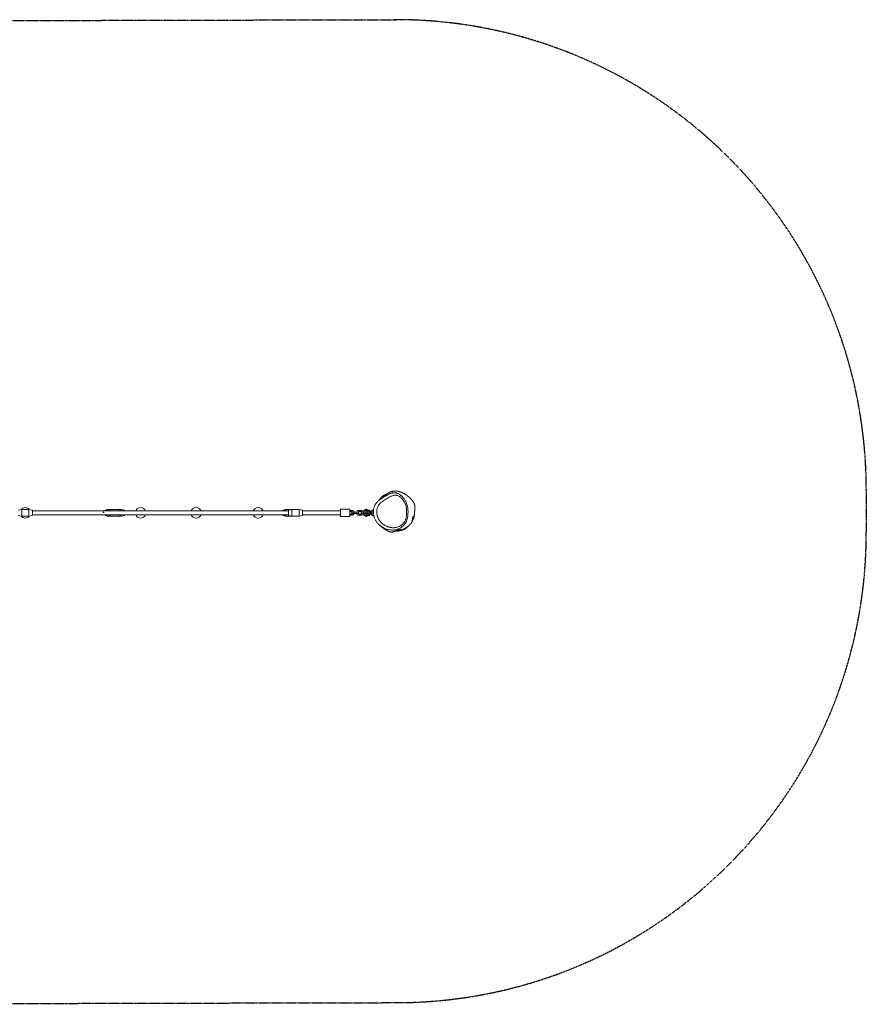
# Model space of a CAD drawing. Units: millimetres. Extents: x -3459 to 3781, y -1957 to 2230.
# Drawn here: x 181 to 3781, y -1957 to 2230 of the extents above; entities that cross this region are included whole.
import ezdxf

# ---------------------------------------------------------------- set-up
doc = ezdxf.new("R2010")
doc.units = ezdxf.units.MM
doc.linetypes.add('HIDDEN', pattern=[1.905, 1.27, -0.635])
doc.layers.add('OPVANGZONE', color=7, linetype='HIDDEN')

msp = doc.modelspace()

# ---------------------------------------------------------------- linework, layer by layer
at = {"color": 7, "linetype": 'Continuous', "lineweight": 18}
for p, q in [((190.5, 147.3), (175.5, 144.1)), ((205.5, 147.3), (190.5, 147.3)), ((190.5, 147.3), (190.5, 119.3)), ((220.5, 147.3), (205.5, 147.3)), ((235.5, 144.1), (220.5, 147.3)), ((220.5, 119.3), (220.5, 147.3)), ((235.5, 144.1), (235.5, 122.5)), ((1323.9, 141.3), (235.5, 141.3)), ((552.2, 146.7), (543.9, 143.7)), ((564.4, 147.3), (555.4, 147.3)), ((613.1, 147.3), (564.4, 147.3)), ((626.1, 144), (614.4, 147.1)), ((1312.6, 147.1), (1301, 144)), ((1337.4, 147.3), (1314, 147.3)), ((1338.9, 147.3), (1323.9, 144.1)), ((1323.9, 122.5), (1323.9, 144.1)), ((1338.9, 147.3), (1337.4, 147.3)), ((1338.9, 147.3), (1338.9, 119.3)), ((1338.9, 147.3), (1340.3, 147.3)), ((1353.9, 147.3), (1340.3, 147.3)), ((1367.4, 147.3), (1353.9, 147.3)), ((1368.9, 147.3), (1367.4, 147.3)), ((1383.9, 144.1), (1368.9, 147.3)), ((1368.9, 119.3), (1368.9, 147.3)), ((1383.9, 144.1), (1383.9, 122.5)), ((1395.5, 141.3), (1383.9, 141.3)), ((1545.5, 141.3), (1395.5, 141.3)), ((1585.5, 148.3), (1545.5, 148.3)), ((1545.5, 148.3), (1545.5, 118.3)), ((1585.5, 148.3), (1585.5, 118.3)), ((1593, 143.3), (1585.5, 143.3)), ((1585.5, 138.3), (1593, 138.3)), ((1593, 128.3), (1585.5, 128.3)), ((1602.5, 135.8), (1595, 135.8)), ((1595, 130.8), (1602.5, 130.8)), ((1612.5, 135.8), (1602.5, 135.8)), ((1602.5, 130.8), (1612.5, 130.8)), ((1620, 135.8), (1612.5, 135.8)), ((1612.5, 130.8), (1620, 130.8)), ((1632.5, 143.3), (1622.5, 143.3)), ((1622.5, 138.3), (1632.5, 138.3)), ((1632.5, 128.3), (1622.5, 128.3)), ((1642.5, 135.8), (1635, 135.8)), ((1635, 130.8), (1642.5, 130.8)), ((1652.5, 135.8), (1642.5, 135.8)), ((1642.5, 130.8), (1652.5, 130.8)), ((1644, 143.3), (1644, 141.9)), ((1644.4, 137.8), (1659, 137.8)), ((1659, 128.8), (1644.4, 128.8)), ((1658.8, 137.3), (1644.9, 137.3)), ((1644.9, 129.3), (1658.8, 129.3)), ((1646, 145.3), (1658.2, 145.3)), ((1649, 146.3), (1649, 145.3)), ((1649, 146.3), (1655, 146.3)), ((1652.5, 148.3), (1652.5, 146.3)), ((1652.5, 148.3), (1657.4, 148.3)), ((1652.5, 137.3), (1652.5, 135.8)), ((1660, 135.8), (1652.5, 135.8)), ((1652.5, 130.8), (1652.5, 129.3)), ((1652.5, 130.8), (1660, 130.8)), ((1655, 146.3), (1655, 145.3)), ((1655, 146.3), (1661, 146.3)), ((1657.4, 146.3), (1657.4, 148.3)), ((1657.4, 135.8), (1657.4, 137.3)), ((1657.4, 129.3), (1657.4, 130.8)), ((1658.2, 145.3), (1665.2, 145.3)), ((1665.8, 137.3), (1658.8, 137.3)), ((1658.8, 129.3), (1665.8, 129.3)), ((1659, 143.3), (1659, 137.8)), ((1665.9, 143.3), (1659, 143.3)), ((1659, 137.8), (1666, 137.8)), ((1659, 128.8), (1659, 123.3)), ((1666, 128.8), (1659, 128.8)), ((1661, 146.3), (1661, 145.3)), ((1666, 137.3), (1665.8, 137.3)), ((1666, 143.2), (1665.9, 143.3)), ((1666, 137.8), (1666, 143.2)), ((1666, 137.8), (1666.2, 137.8)), ((1666, 123.4), (1666, 128.8)), ((1666.2, 128.8), (1666, 128.8)), ((1674.1, 138.3), (1666.6, 144.8)), ((1666.6, 121.8), (1674.1, 128.3)), ((1674, 137.5), (1671.7, 139.8)), ((1671.7, 126.8), (1674, 129.1)), ((1677, 138.3), (1674, 138.3)), ((1674, 128.3), (1677, 128.3)), ((1677, 133.3), (1677, 139.8)), ((1677, 126.8), (1677, 133.3)), ((1683.8, 145.8), (1677.8, 141.4)), ((175.5, 122.5), (190.5, 119.3)), ((190.5, 119.3), (205.5, 119.3)), ((205.5, 119.3), (220.5, 119.3)), ((220.5, 119.3), (235.5, 122.5)), ((235.5, 125.3), (1323.9, 125.3)), ((543.9, 122.9), (552.2, 119.9)), ((555.4, 119.3), (564.4, 119.3)), ((564.4, 119.3), (613.1, 119.3)), ((614.4, 119.5), (626.1, 122.6)), ((1301, 122.6), (1312.6, 119.5)), ((1314, 119.3), (1337.4, 119.3)), ((1323.9, 122.5), (1338.9, 119.3)), ((1338.9, 119.3), (1337.4, 119.3)), ((1338.9, 119.3), (1340.3, 119.3)), ((1340.3, 119.3), (1353.9, 119.3)), ((1353.9, 119.3), (1367.4, 119.3)), ((1368.9, 119.3), (1367.4, 119.3)), ((1368.9, 119.3), (1383.9, 122.5)), ((1383.9, 125.3), (1395.5, 125.3)), ((1395.5, 125.3), (1545.5, 125.3)), ((1545.5, 118.3), (1585.5, 118.3)), ((1585.5, 123.3), (1593, 123.3)), ((1622.5, 123.3), (1632.5, 123.3)), ((1644, 124.7), (1644, 123.3)), ((1658.2, 121.3), (1646, 121.3)), ((1648.1, 120.3), (1648.1, 121.3)), ((1651.1, 120.3), (1648.1, 120.3)), ((1651.1, 120.3), (1651.1, 121.3)), ((1658, 120.3), (1651.1, 120.3)), ((1652.5, 120.3), (1652.5, 118.3)), ((1652.5, 118.3), (1657.4, 118.3)), ((1657.4, 118.3), (1657.4, 120.3)), ((1658, 120.3), (1658, 121.3)), ((1661.8, 120.3), (1658, 120.3)), ((1665.2, 121.3), (1658.2, 121.3)), ((1659, 123.3), (1665.9, 123.3)), ((1661.8, 120.3), (1661.8, 121.3)), ((1665.9, 123.3), (1666, 123.4)), ((1677.8, 125.2), (1683.8, 120.8)), ((1686.8, 119.8), (1687.2, 119.8))]:
    msp.add_line(p, q, dxfattribs=at)
at = {"color": 8, "linetype": 'Continuous', "lineweight": 18}
for p, q in [((1593, 143.3), (1593, 138.3)), ((1593, 123.3), (1593, 128.3)), ((1602.5, 135.8), (1602.5, 130.8)), ((1612.5, 135.8), (1612.5, 130.8)), ((1622.5, 143.3), (1622.5, 138.3)), ((1622.5, 123.3), (1622.5, 128.3)), ((1632.5, 143.3), (1632.5, 138.3)), ((1632.5, 123.3), (1632.5, 128.3)), ((1642.5, 135.8), (1642.5, 130.8)), ((1659, 143.3), (1644, 143.3)), ((1652.5, 135.8), (1652.5, 130.8)), ((1677.8, 141.4), (1677.8, 133.3)), ((1677.8, 133.3), (1677.8, 125.2)), ((1683.8, 133.3), (1683.8, 145.8)), ((1683.8, 120.8), (1683.8, 133.3)), ((1644, 123.3), (1659, 123.3)), ((1686.8, 122.3), (1686.8, 119.8))]:
    msp.add_line(p, q, dxfattribs=at)
at = {"color": 7, "linetype": 'Continuous', "lineweight": 18, "flags": 128}
for points in [[(552.2, 146.7), (553.1, 147), (554.9, 147.3), (556.7, 147.2), (558.5, 146.7), (560.2, 145.9), (561.7, 144.8), (563.1, 143.4), (564.3, 141.7), (564.5, 141.3)], [(606.1, 141.3), (606.3, 141.7), (607.2, 143.4), (608.3, 144.8), (609.5, 145.9), (610.7, 146.7), (612.1, 147.2), (613.4, 147.3), (614.4, 147.1)], [(629.4, 141.3), (629, 141.9), (627.9, 143), (626.8, 143.7), (625.6, 144.1), (624.4, 144.1), (623.3, 143.7), (622.1, 143), (621.1, 141.9), (620.6, 141.3)], [(1314, 147.3), (1313.6, 147.3), (1312.3, 147), (1311, 146.4), (1309.8, 145.4), (1308.6, 144.1), (1307.7, 142.6), (1307.1, 141.3)], [(1659, 143.3), (1658.9, 143.7), (1658.9, 144.1), (1658.8, 144.4), (1658.7, 144.7), (1658.6, 145), (1658.5, 145.1), (1658.4, 145.3), (1658.2, 145.3)], [(1658.8, 137.3), (1658.8, 137.3), (1658.8, 137.3), (1658.9, 137.4), (1658.9, 137.4), (1658.9, 137.5), (1658.9, 137.6), (1658.9, 137.7), (1659, 137.8)], [(1659, 128.8), (1658.9, 128.9), (1658.9, 129), (1658.9, 129.1), (1658.9, 129.1), (1658.9, 129.2), (1658.8, 129.3), (1658.8, 129.3), (1658.8, 129.3)], [(1665.9, 143.3), (1665.9, 143.7), (1665.9, 144.1), (1665.8, 144.4), (1665.7, 144.7), (1665.6, 145), (1665.5, 145.1), (1665.4, 145.3), (1665.2, 145.3)], [(1665.9, 143.3), (1666.1, 143.5), (1666.3, 143.8), (1666.4, 144), (1666.5, 144.2), (1666.6, 144.4), (1666.6, 144.6), (1666.6, 144.7), (1666.6, 144.8)], [(1666.2, 137.8), (1666.2, 137.7), (1666.2, 137.6), (1666.2, 137.5), (1666.1, 137.4), (1666.1, 137.4), (1666.1, 137.3), (1666, 137.3), (1666, 137.3)], [(1666.2, 128.8), (1666.2, 128.9), (1666.2, 129), (1666.2, 129.1), (1666.1, 129.1), (1666.1, 129.2), (1666.1, 129.3), (1666, 129.3), (1666, 129.3)], [(564.5, 125.3), (564.3, 124.9), (563.1, 123.2), (561.7, 121.8), (560.2, 120.6), (558.5, 119.8), (556.7, 119.4), (554.9, 119.3), (553.1, 119.6), (552.2, 119.9)], [(614.4, 119.5), (613.4, 119.3), (612.1, 119.4), (610.7, 119.8), (609.5, 120.6), (608.3, 121.8), (607.2, 123.2), (606.3, 124.9), (606.1, 125.3)], [(620.6, 125.3), (621.1, 124.7), (622.1, 123.6), (623.3, 122.9), (624.4, 122.5), (625.6, 122.5), (626.8, 122.9), (627.9, 123.6), (629, 124.7), (629.4, 125.3)], [(1307.1, 125.3), (1307.7, 124), (1308.6, 122.5), (1309.8, 121.2), (1311, 120.2), (1312.3, 119.6), (1313.6, 119.3), (1314, 119.3)], [(1658.2, 121.3), (1658.4, 121.3), (1658.5, 121.4), (1658.6, 121.6), (1658.7, 121.9), (1658.8, 122.2), (1658.9, 122.5), (1658.9, 122.9), (1659, 123.3)], [(1665.2, 121.3), (1665.4, 121.3), (1665.5, 121.4), (1665.6, 121.6), (1665.7, 121.9), (1665.8, 122.2), (1665.9, 122.5), (1665.9, 122.9), (1665.9, 123.3)], [(1666.6, 121.8), (1666.6, 121.9), (1666.6, 122), (1666.6, 122.2), (1666.5, 122.4), (1666.4, 122.6), (1666.3, 122.8), (1666.1, 123.1), (1665.9, 123.3)]]:
    msp.add_lwpolyline(points, dxfattribs=at)
at = {"color": 7, "linetype": 'Continuous', "lineweight": 18}
for centre, radius, start, end in [((205.5, 133.3), 22.5, 36.3513, 143.6487), ((546.3, 136.6), 7.48, 39.1228, 140.8772), ((695.5, 133.3), 22.5, 20.8275, 159.1725), ((931.3, 133.3), 22.5, 20.8275, 159.1725), ((1195.5, 133.3), 22.5, 20.8275, 159.1725), ((1302.9, 138.1), 6.14, 108.2729, 149.0504), ((1337.5, 140.5), 6.75, 90.5036, 122.5758), ((1595, 133.3), 2.5, 90, 270), ((1593, 133.3), 9.99, 14.4331, 90), ((1593, 133.3), 4.99, 29.9337, 90), ((1593, 133.3), 4.99, 270, 330.0663), ((1593, 133.3), 9.99, 270, 345.5669), ((1622.5, 133.3), 9.99, 90, 165.5669), ((1622.5, 133.3), 9.99, 194.4331, 270), ((1622.5, 133.3), 4.99, 90, 150.0663), ((1622.5, 133.3), 4.99, 209.9337, 270), ((1620, 133.3), 2.5, 270, 90), ((1632.5, 133.3), 9.99, 14.4331, 90), ((1632.5, 133.3), 4.99, 29.9337, 90), ((1635, 133.3), 2.5, 90, 270), ((1632.5, 133.3), 4.99, 270, 330.0663), ((1632.5, 133.3), 9.99, 270, 345.5669), ((1646, 143.3), 2, 90, 180), ((1660, 133.3), 2.5, 270, 90), ((1665.2, 143.3), 2, 46.6995, 89.9979), ((1665.3, 143.3), 2, 48.6589, 90.0013), ((1679, 139.8), 2, 126.5453, 180), ((1679, 126.8), 2, 180, 233.4547), ((1686.8, 141.8), 5, 101.1359, 126.5453), ((205.5, 133.3), 22.5, 216.3513, 270), ((205.5, 133.3), 22.5, 270, 323.6487), ((546.3, 130), 7.48, 219.1228, 320.8772), ((695.5, 133.3), 22.5, 200.8275, 270), ((695.5, 133.3), 22.5, 270, 339.1725), ((931.3, 133.3), 22.5, 200.8275, 339.1725), ((1195.5, 133.3), 22.5, 200.8275, 270), ((1195.5, 133.3), 22.5, 270, 339.1725), ((1302.9, 128.5), 6.14, 210.9496, 251.7271), ((1337.5, 126.1), 6.75, 237.4242, 269.4964), ((1646, 123.3), 2, 180, 270), ((1665.2, 123.3), 2, 270.0021, 313.3005), ((1665.3, 123.3), 2, 269.9987, 311.3177), ((1686.8, 124.8), 5, 233.4547, 270)]:
    msp.add_arc(centre, radius, start, end, dxfattribs=at)
for start_param, end_param in [(5.320635, 6.283185), (3.141593, 4.104143)]:
    msp.add_ellipse((564.4, 133.3), major_axis=(0, 14), ratio=0.194368, start_param=start_param, end_param=end_param, dxfattribs=at)
for points, knots in [([(1829.2, 164.2), (1830, 161.1), (1831.4, 154.8), (1832.2, 145.5), (1832.3, 136.6), (1831.9, 128.2), (1831.1, 119.8), (1829.9, 111.1), (1828.3, 103.9), (1826.3, 98.1), (1824.4, 93.8), (1822.1, 89.7), (1819.4, 85.7), (1816.2, 82.1), (1812.4, 78.4), (1808, 74.8), (1802.9, 71.3), (1797.5, 68.2), (1791.7, 65.5), (1785.8, 63.3), (1779.6, 61.5), (1773.2, 60.4), (1766.7, 59.9), (1760.5, 60.1), (1754.3, 60.7), (1748.1, 61.8), (1741.3, 63.7), (1734.1, 66.5), (1726.5, 70.4), (1719.1, 74.8), (1712.9, 79.4), (1707.8, 83.9), (1703.7, 88), (1699.9, 92.5), (1696.5, 97.4), (1693.4, 102.6), (1690.9, 108.1), (1688.7, 113.9), (1687.1, 119.8), (1686, 125.8), (1685.4, 131.6), (1685.1, 137.5), (1685.3, 143.4), (1686, 149.3), (1687.2, 154.6), (1688.6, 159.3), (1690.1, 163.3), (1692, 167.2), (1694.4, 171.1), (1697.3, 175.1), (1700.7, 179), (1704.4, 182.6), (1709, 186.5), (1714.5, 190.6), (1723, 196.2), (1732.9, 202.2), (1742.5, 207.8), (1749.7, 211.5), (1755.7, 214.3), (1761.2, 216.3), (1766.2, 217.5), (1770.9, 218.4), (1775.6, 218.6), (1780.1, 218.1), (1783.6, 217.4), (1787.1, 216.2), (1791.9, 214.2), (1796.9, 211.3), (1802.1, 207.4), (1806.3, 203.5), (1810.4, 199.3), (1814.1, 194.7), (1817.6, 189.8), (1820.9, 184.6), (1823.8, 179.2), (1826.8, 172.4), (1828.3, 167.3), (1829.2, 164.2)], [0, 0, 0, 0, 0.019467, 0.039188, 0.056115, 0.073047, 0.090226, 0.107399, 0.125892, 0.135323, 0.144751, 0.154449, 0.164147, 0.174238, 0.184333, 0.197348, 0.210366, 0.223745, 0.237124, 0.250871, 0.264616, 0.278791, 0.292966, 0.306313, 0.319663, 0.333352, 0.347038, 0.365115, 0.3832, 0.401822, 0.420439, 0.432466, 0.444492, 0.456808, 0.469123, 0.481408, 0.493694, 0.506409, 0.519126, 0.530986, 0.542921, 0.554715, 0.566507, 0.578666, 0.590822, 0.599465, 0.608106, 0.617004, 0.625902, 0.636554, 0.647209, 0.658157, 0.669107, 0.685374, 0.701647, 0.734399, 0.760463, 0.773544, 0.786621, 0.803017, 0.811338, 0.819655, 0.833715, 0.840987, 0.84826, 0.856379, 0.8645, 0.881198, 0.893173, 0.905152, 0.917437, 0.929724, 0.94224, 0.954756, 0.96753, 0.980303, 1, 1, 1, 1]), ([(1740.5, 211.8), (1739.8, 211.5), (1738.1, 211), (1736, 210.2), (1733.8, 209.2), (1731.6, 208.2), (1729.6, 207.3), (1727.3, 206), (1724.7, 204.5), (1722.4, 202.9), (1720.9, 201.6), (1720.1, 200.9), (1719.7, 200.6), (1719.5, 200.3), (1719.2, 200), (1719, 199.9), (1718.9, 199.7), (1718.8, 199.6), (1718.7, 199.5), (1718.5, 199.4), (1718.3, 199.1), (1718, 198.8), (1717.5, 198.3), (1717, 197.7), (1716.3, 196.9), (1715.2, 195.5), (1713.3, 192.9), (1711.5, 189.8), (1710.4, 187.8), (1710.2, 187.2)], [0, 0, 0, 0, 0.035425, 0.084831, 0.1436, 0.211915, 0.289567, 0.369965, 0.450529, 0.531301, 0.57665, 0.588544, 0.600445, 0.611338, 0.614623, 0.617184, 0.618291, 0.619358, 0.62045, 0.621631, 0.624441, 0.630189, 0.638079, 0.657757, 0.684902, 0.718719, 0.836501, 0.955803, 1, 1, 1, 1]), ([(1847.2, 188.5), (1847.2, 188.5), (1847.2, 188.5), (1847.2, 188.6), (1847, 188.7), (1846.8, 189), (1846.6, 189.3), (1846.3, 189.7), (1845.9, 190.1), (1845.5, 190.6), (1845.1, 191.2), (1844.6, 191.7), (1844.1, 192.4), (1843.5, 193), (1842.9, 193.7), (1842.3, 194.4), (1841.6, 195.2), (1840.8, 196), (1840, 196.8), (1839.1, 197.7), (1838.1, 198.7), (1837, 199.7), (1835.8, 200.8), (1834.6, 201.9), (1833.3, 203), (1831.9, 204.1), (1830.5, 205.2), (1829.2, 206.2), (1827.9, 207.2), (1826.6, 208.1), (1825.4, 208.9), (1824.3, 209.7), (1823.2, 210.4), (1822.1, 211.1), (1821, 211.8), (1819.8, 212.5), (1818.6, 213.2), (1817.3, 214), (1815.9, 214.8), (1814.5, 215.5), (1813.2, 216.2), (1811.8, 216.9), (1810.5, 217.6), (1809.1, 218.2), (1807.8, 218.8), (1806.4, 219.4), (1805.1, 220), (1803.7, 220.5), (1802.5, 221), (1801.5, 221.4), (1800.6, 221.7), (1799.9, 221.9), (1799.3, 222.1), (1798.7, 222.3), (1798.1, 222.5), (1797.3, 222.8), (1796.5, 223), (1795.4, 223.3), (1794.3, 223.6), (1793.2, 223.9), (1791.9, 224.3), (1790.5, 224.6), (1789.1, 224.9), (1787.7, 225.1), (1786.4, 225.3), (1785.1, 225.5), (1783.9, 225.6), (1782.8, 225.7), (1781.4, 225.9), (1779.8, 225.9), (1777.8, 226), (1775.9, 226), (1774, 225.9), (1772.1, 225.7), (1769.9, 225.4), (1767.4, 224.9), (1764.6, 224.3), (1761.7, 223.4), (1758.5, 222.3), (1755.2, 220.9), (1752.1, 219.4), (1749.5, 217.9), (1747.1, 216.4), (1744.9, 215), (1743, 213.7), (1741.3, 212.4), (1739.7, 211.2), (1738.2, 210), (1736.8, 208.8), (1735.5, 207.7), (1734.4, 206.7), (1733.5, 206), (1732.9, 205.4), (1732.2, 204.8), (1731.6, 204.2), (1731, 203.6), (1730.4, 203.1), (1729.9, 202.6), (1729.4, 202.1), (1728.9, 201.6), (1728.5, 201.2), (1728, 200.7), (1727.5, 200.3), (1727.1, 199.8), (1726.7, 199.4), (1726.3, 199), (1726, 198.7), (1725.7, 198.4), (1725.5, 198.1), (1725.3, 197.9), (1725.1, 197.7), (1725, 197.6), (1725, 197.5), (1725, 197.5), (1725, 197.5), (1725, 197.5)], [0, 0, 0, 0, 0.00022, 0.007536, 0.015689, 0.022684, 0.030196, 0.038228, 0.046778, 0.055804, 0.064514, 0.072614, 0.082042, 0.090485, 0.097943, 0.10442, 0.109926, 0.115154, 0.120545, 0.126666, 0.132985, 0.139544, 0.146882, 0.155167, 0.162795, 0.171079, 0.179969, 0.188564, 0.196538, 0.203889, 0.211756, 0.218764, 0.225405, 0.232006, 0.239091, 0.24613, 0.253293, 0.261227, 0.269994, 0.279595, 0.287722, 0.29618, 0.304846, 0.31372, 0.322745, 0.331337, 0.340875, 0.349568, 0.357418, 0.364425, 0.370588, 0.37484, 0.37858, 0.382341, 0.386435, 0.390862, 0.396978, 0.403635, 0.41083, 0.418565, 0.426437, 0.436186, 0.445299, 0.453775, 0.46215, 0.469795, 0.476711, 0.482897, 0.488355, 0.498034, 0.507341, 0.516358, 0.525086, 0.533527, 0.54168, 0.553913, 0.565436, 0.576168, 0.586097, 0.595244, 0.60364, 0.608251, 0.612638, 0.617549, 0.623447, 0.629338, 0.635995, 0.643425, 0.651635, 0.660628, 0.670409, 0.676232, 0.682302, 0.688621, 0.695203, 0.702451, 0.710548, 0.718962, 0.728133, 0.738062, 0.748749, 0.760194, 0.774775, 0.790427, 0.80715, 0.824945, 0.843811, 0.863748, 0.883528, 0.904261, 0.925948, 0.948587, 0.97218, 0.996727, 1, 1, 1, 1]), ([(1823.7, 161.7), (1822.9, 164.4), (1821.6, 168.9), (1818.9, 174.8), (1816.4, 179.6), (1813.5, 184.2), (1810.4, 188.6), (1807.1, 192.5), (1803.7, 196.2), (1800, 199.6), (1795.7, 202.8), (1790.8, 205.7), (1785.5, 207.7), (1780.3, 208.6), (1774.9, 208.3), (1769.2, 207), (1763.4, 204.9), (1758, 202.4), (1751.3, 198.9), (1742.2, 193.6), (1732.8, 187.9), (1724.7, 182.6), (1718.5, 178), (1713.4, 173.4), (1709.4, 169), (1706.3, 164.8), (1703.3, 159.4), (1701.3, 153.4), (1700.1, 147.8), (1699.5, 142.7), (1699.3, 137.6), (1699.5, 132.4), (1700.1, 127.3), (1701, 122.2), (1702.4, 117.2), (1704.2, 112.2), (1706.4, 107.4), (1709, 102.9), (1712, 98.7), (1715.2, 94.8), (1718.8, 91.2), (1723.3, 87.3), (1728.7, 83.3), (1735.2, 79.3), (1742.1, 75.8), (1748.5, 73.2), (1754.4, 71.6), (1759.7, 70.6), (1765.1, 70), (1770.5, 69.9), (1775.9, 70.3), (1781.4, 71.3), (1786.7, 72.7), (1791.9, 74.7), (1796.8, 76.9), (1801.4, 79.6), (1805.9, 82.6), (1809.7, 85.7), (1812.9, 88.7), (1815.4, 91.6), (1817.7, 94.8), (1819.6, 98.2), (1821.1, 101.7), (1822.8, 106.7), (1824.2, 113.1), (1825.4, 120.9), (1826.1, 128.7), (1826.5, 136.6), (1826.4, 144.8), (1825.6, 153.2), (1824.4, 158.8), (1823.7, 161.7)], [0, 0, 0, 0, 0.019749, 0.032445, 0.045144, 0.058119, 0.071093, 0.083024, 0.094954, 0.107165, 0.119371, 0.134231, 0.149448, 0.161466, 0.173878, 0.189688, 0.205769, 0.219805, 0.233845, 0.262079, 0.297658, 0.315506, 0.333346, 0.354322, 0.365042, 0.375755, 0.391751, 0.408265, 0.419791, 0.43132, 0.443253, 0.455187, 0.466996, 0.478883, 0.490929, 0.502975, 0.515441, 0.527907, 0.539892, 0.55188, 0.564177, 0.576476, 0.595123, 0.613775, 0.63297, 0.652156, 0.665536, 0.678918, 0.692641, 0.706361, 0.72004, 0.73372, 0.747828, 0.761938, 0.774994, 0.78805, 0.801428, 0.814801, 0.823829, 0.832854, 0.842201, 0.851546, 0.86047, 0.869397, 0.88771, 0.905681, 0.92366, 0.941892, 0.960117, 0.979936, 1, 1, 1, 1]), ([(1850, 98.8), (1850.1, 98.8), (1850.7, 99.8), (1851.8, 101.9), (1853.4, 105), (1854.7, 108.2), (1855.8, 111.2), (1856.8, 114), (1857.5, 116.5), (1858, 118.8), (1858.6, 121.4), (1859.1, 124.6), (1859.5, 127.8), (1859.7, 130.5), (1859.9, 132.7), (1859.9, 134.4), (1859.9, 135.5), (1859.9, 136.1), (1859.9, 136.3), (1859.9, 136.2), (1859.9, 136), (1859.9, 135.9), (1859.9, 135.8), (1859.8, 135.7), (1859.8, 135.7), (1859.8, 135.7), (1859.9, 135.8), (1859.9, 136), (1859.9, 136.1), (1859.9, 136.4), (1860, 136.6), (1860, 136.9), (1860.1, 137.2), (1860.1, 137.7), (1860.2, 138.4), (1860.4, 139.3), (1860.5, 140.3), (1860.6, 141.4), (1860.8, 142.5), (1860.9, 143.7), (1861.1, 145.2), (1861.2, 146.2), (1861.4, 148.1), (1861.5, 150.2), (1861.6, 152.6), (1861.7, 155.1), (1861.6, 157.5), (1861.5, 160), (1861.2, 162.4), (1860.8, 164.9), (1860.3, 167.4), (1859.6, 169.7), (1858.8, 172), (1858, 173.9), (1857.2, 175.6), (1856.5, 177), (1855.6, 178.6), (1855, 179.7), (1854.1, 181.1), (1853.2, 182.4), (1852.4, 183.5), (1851.7, 184.4), (1851.1, 185.2), (1850.3, 186.2), (1849.5, 187.1), (1848.4, 188.4), (1847.4, 189.5), (1846.3, 190.6), (1845.3, 191.7), (1844.2, 192.7), (1843.1, 193.8), (1842, 194.8), (1841.4, 195.5), (1841.1, 195.7)], [0, 0, 0, 0, 0.000423, 0.007761, 0.014474, 0.020144, 0.025086, 0.029763, 0.034711, 0.040387, 0.046918, 0.061037, 0.07658, 0.093669, 0.112397, 0.132837, 0.155045, 0.17501, 0.196264, 0.218604, 0.240427, 0.261416, 0.28157, 0.311555, 0.339478, 0.365341, 0.386691, 0.406399, 0.424466, 0.440892, 0.455677, 0.468823, 0.478345, 0.488949, 0.50071, 0.51363, 0.527715, 0.539601, 0.552209, 0.565542, 0.579599, 0.594389, 0.601754, 0.609512, 0.617759, 0.624301, 0.63045, 0.635776, 0.640402, 0.64452, 0.648399, 0.652361, 0.656664, 0.661112, 0.665785, 0.670841, 0.676404, 0.690726, 0.704537, 0.71745, 0.729461, 0.740571, 0.750779, 0.760088, 0.784992, 0.810522, 0.836822, 0.863892, 0.891732, 0.920043, 0.951904, 0.981823, 1, 1, 1, 1]), ([(1644, 141.9), (1644, 141.9), (1644, 141.9), (1644, 141.6), (1644.1, 141), (1644.3, 139.6), (1644.4, 138.5), (1644.4, 137.8)], [0, 0, 0, 0, 0.074612, 0.187965, 0.35875, 0.634864, 1, 1, 1, 1]), ([(1644.4, 128.8), (1644.4, 128), (1644.3, 126.8), (1644.1, 125.5), (1644, 124.9), (1644, 124.6), (1644, 124.7), (1644, 124.7)], [0, 0, 0, 0, 0.451464, 0.64176, 0.833793, 0.953979, 1, 1, 1, 1]), ([(1644.9, 137.3), (1644.9, 137.3), (1644.8, 137.3), (1644.6, 137.4), (1644.5, 137.5), (1644.5, 137.6), (1644.5, 137.7), (1644.4, 137.8)], [0, 0, 0, 0, 0.187947, 0.413912, 0.616925, 0.812419, 1, 1, 1, 1]), ([(1644.4, 128.8), (1644.5, 128.8), (1644.5, 129), (1644.5, 129.1), (1644.7, 129.2), (1644.8, 129.3), (1644.9, 129.3), (1644.9, 129.3), (1644.9, 129.3)], [0, 0, 0, 0, 0.201637, 0.403706, 0.60083, 0.796402, 0.998505, 1, 1, 1, 1]), ([(1646.4, 137.3), (1646.4, 137.3), (1646.4, 137.3), (1646.2, 137.3), (1645.7, 137.3), (1645.1, 137.3), (1644.9, 137.3)], [0, 0, 0, 0, 0.0120604, 0.382417, 0.7525944, 1, 1, 1, 1]), ([(1665.2, 145.3), (1665.2, 145.3), (1665.3, 145.3), (1665.3, 145.3), (1665.3, 145.3)], [0, 0, 0, 0, 0.7349591, 1, 1, 1, 1]), ([(1665.8, 137.3), (1665.9, 137.3), (1665.9, 137.3), (1666, 137.4), (1666, 137.6), (1666, 137.7), (1666, 137.8)], [0, 0, 0, 0, 0.2500725, 0.5000837, 0.7499865, 1, 1, 1, 1]), ([(1666, 128.8), (1666, 128.9), (1666, 129), (1666, 129.2), (1665.9, 129.3), (1665.9, 129.3), (1665.8, 129.3)], [0, 0, 0, 0, 0.250013, 0.499916, 0.749928, 1, 1, 1, 1]), ([(1665.8, 129.3), (1665.8, 129.3), (1665.9, 129.3), (1666, 129.3), (1666, 129.3)], [0, 0, 0, 0, 0.05676, 1, 1, 1, 1]), ([(1671.7, 139.8), (1670.8, 140.6), (1669.6, 141.7), (1668, 142.7), (1667.3, 143.1), (1666.9, 143.4), (1666.6, 143.5), (1666.4, 143.5), (1666.2, 143.5), (1666.1, 143.5), (1666.1, 143.4), (1666, 143.3), (1666, 143.3), (1666, 143.2), (1666, 143.2)], [0, 0, 0, 0, 0.51164, 0.690631, 0.795956, 0.859225, 0.898428, 0.936786, 0.952265, 0.967915, 0.976933, 0.986002, 0.997478, 1, 1, 1, 1]), ([(1666, 129.3), (1666.5, 129.3), (1667.4, 129.4), (1668.7, 130.2), (1669.6, 131.3), (1670, 132.6), (1670, 133.9), (1669.6, 135.2), (1668.8, 136.2), (1667.8, 137), (1666.8, 137.3), (1666.2, 137.3), (1666, 137.3)], [0, 0, 0, 0, 0.1176843, 0.2350618, 0.3440045, 0.4429152, 0.5439783, 0.6473834, 0.7493604, 0.8487424, 0.9555528, 1, 1, 1, 1]), ([(1666, 123.4), (1666, 123.3), (1666, 123.3), (1666, 123.2), (1666.1, 123.1), (1666.2, 123.1), (1666.5, 123.1), (1667.4, 123.4), (1669.3, 124.6), (1670.8, 126), (1671.7, 126.8)], [0, 0, 0, 0, 0.010855, 0.021819, 0.031165, 0.043337, 0.065529, 0.139731, 0.489681, 1, 1, 1, 1]), ([(1666.2, 137.8), (1666.4, 137.8), (1667.1, 137.8), (1668.2, 137.4), (1669.4, 136.6), (1670.3, 135.4), (1670.7, 134), (1670.7, 132.5), (1670.2, 131), (1669.2, 129.8), (1667.8, 128.9), (1666.7, 128.8), (1666.2, 128.8)], [0, 0, 0, 0, 0.044173, 0.149918, 0.248078, 0.349591, 0.454731, 0.558717, 0.659064, 0.767332, 0.883271, 1, 1, 1, 1]), ([(1666.6, 144.8), (1667.6, 143.9), (1669.5, 142.4), (1670.7, 140.1), (1671.7, 139.8), (1671.7, 139.8)], [0, 0, 0, 0, 0.574552, 0.999983, 1, 1, 1, 1]), ([(1671.7, 126.8), (1671.7, 126.8), (1670.7, 126.4), (1669.5, 124.1), (1667.6, 122.7), (1666.6, 121.8)], [0, 0, 0, 0, 0.000017, 0.425448, 1, 1, 1, 1]), ([(1674, 138.2), (1674, 138.3), (1674, 138.3), (1674, 138), (1674, 137.6), (1674, 137.5)], [0, 0, 0, 0, 0.207825, 0.81122, 1, 1, 1, 1]), ([(1674, 129.1), (1674, 129.5), (1674, 130.2), (1674, 131.9), (1674, 133.6), (1674, 135.2), (1674, 136.6), (1674, 137.3), (1674, 137.5)], [0, 0, 0, 0, 0.193189, 0.359859, 0.526534, 0.693202, 0.859874, 1, 1, 1, 1]), ([(1674, 128.4), (1674, 128.3), (1674, 128.3), (1674, 128.6), (1674, 129), (1674, 129.1)], [0, 0, 0, 0, 0.207825, 0.81122, 1, 1, 1, 1]), ([(1858, 118.9), (1858.1, 118.9), (1858.1, 119.1), (1858.2, 119.3), (1858.3, 119.7), (1858.4, 120.1), (1858.6, 120.5), (1858.7, 120.9), (1858.8, 121.4), (1859, 121.9), (1859.1, 122.5), (1859.3, 123.1), (1859.4, 123.7), (1859.5, 124), (1859.5, 124.3), (1859.6, 124.6), (1859.6, 124.8), (1859.7, 125.1), (1859.8, 125.5), (1859.9, 126.2), (1860, 127), (1860.1, 128.1), (1860.3, 129.2), (1860.3, 130.4), (1860.4, 131.6), (1860.4, 134.2), (1860.4, 136.5), (1860.2, 137.9), (1860.2, 138)], [0, 0, 0, 0, 0.0233244, 0.0931938, 0.1618316, 0.2292393, 0.2953956, 0.3548298, 0.3979089, 0.4327317, 0.4594369, 0.4783423, 0.4851412, 0.4904986, 0.4928146, 0.4950184, 0.497235, 0.4995867, 0.5050673, 0.5120288, 0.5313126, 0.5585376, 0.5939591, 0.637715, 0.6898796, 0.748316, 0.9839958, 1, 1, 1, 1]), ([(1665.3, 121.3), (1665.3, 121.3), (1665.3, 121.3), (1665.2, 121.3), (1665.2, 121.3)], [0, 0, 0, 0, 0.2650409, 1, 1, 1, 1]), ([(1704.8, 87), (1705.1, 86.7), (1705.6, 86.2), (1706.4, 85.3), (1707.3, 84.4), (1708.2, 83.5), (1709, 82.7), (1709.8, 82), (1710.6, 81.2), (1711.4, 80.5), (1712.1, 79.8), (1712.8, 79.2), (1713.4, 78.7), (1713.9, 78.3), (1714.4, 77.9), (1714.8, 77.5), (1715.2, 77.1), (1715.7, 76.7), (1716.4, 76.1), (1717.3, 75.3), (1718.6, 74.3), (1719.8, 73.3), (1721.1, 72.3), (1722.4, 71.3), (1723.9, 70.2), (1725.2, 69.2), (1726.4, 68.4), (1727.5, 67.6), (1728.5, 66.9), (1729.5, 66.2), (1730.4, 65.6), (1731.2, 65.1), (1731.9, 64.6), (1732.5, 64.2), (1733, 63.9), (1733.5, 63.5), (1734.5, 62.9), (1736.1, 62), (1737.6, 61), (1738.6, 60.4), (1739, 60.2), (1739.6, 59.9), (1740.1, 59.6), (1740.7, 59.2), (1741.3, 58.9), (1742, 58.5), (1742.7, 58.1), (1743.5, 57.7), (1744.4, 57.2), (1745.5, 56.6), (1746.8, 56), (1747.9, 55.4), (1749.1, 54.8), (1750.2, 54.3), (1751.3, 53.8), (1752.3, 53.3), (1753.2, 52.9), (1754.1, 52.5), (1754.9, 52.2), (1755.8, 51.9), (1756.9, 51.6), (1758.3, 51.2), (1759.9, 50.9), (1762.1, 50.7), (1764.7, 51), (1767.7, 51.9), (1770.9, 53.2), (1774.1, 54.6), (1777.4, 55.9), (1781, 57.1), (1784.8, 58.2), (1788.2, 59.2), (1791, 60), (1793.3, 60.7), (1795.2, 61.3), (1796.9, 61.9), (1798, 62.3), (1799.3, 62.7), (1800.3, 63.2), (1801.3, 63.5), (1802.1, 63.8), (1802.7, 64.1), (1803.1, 64.3), (1803.4, 64.4), (1803.6, 64.5), (1803.6, 64.5), (1803.6, 64.5)], [0, 0, 0, 0, 0.01485, 0.033952, 0.052124, 0.069366, 0.085678, 0.101059, 0.116905, 0.131625, 0.145218, 0.157687, 0.169029, 0.177621, 0.185432, 0.192776, 0.200269, 0.207926, 0.215747, 0.23483, 0.254823, 0.273789, 0.293506, 0.313848, 0.334721, 0.356124, 0.370425, 0.384953, 0.399182, 0.412392, 0.424579, 0.435744, 0.44448, 0.452468, 0.459708, 0.466354, 0.472925, 0.49841, 0.523377, 0.52822, 0.533237, 0.539054, 0.545719, 0.552039, 0.558968, 0.566508, 0.574659, 0.583419, 0.592691, 0.606904, 0.620437, 0.633293, 0.646314, 0.658557, 0.670021, 0.680707, 0.690616, 0.699414, 0.707494, 0.715115, 0.722473, 0.729576, 0.736431, 0.744207, 0.751689, 0.758932, 0.765979, 0.771473, 0.776812, 0.782456, 0.789048, 0.796324, 0.804151, 0.812717, 0.822069, 0.832237, 0.848932, 0.865951, 0.883149, 0.900529, 0.918092, 0.935839, 0.952742, 0.969809, 0.987043, 1, 1, 1, 1]), ([(1775.6, 55.2), (1775.6, 55.2), (1776.1, 55.1), (1777.2, 55), (1779.1, 54.9), (1781.2, 54.9), (1783.4, 54.9), (1785.6, 55.1), (1787.8, 55.3), (1789.9, 55.7), (1792.1, 56.1), (1794.1, 56.6), (1796.1, 57.1), (1798, 57.7), (1799.9, 58.3), (1801.7, 58.9), (1803.5, 59.6), (1805.2, 60.2), (1806.7, 60.9), (1808.2, 61.6), (1809.6, 62.2), (1810.9, 62.9), (1812.4, 63.7), (1813.9, 64.5), (1815.3, 65.3), (1816.4, 66), (1817.2, 66.5), (1818, 67), (1818.7, 67.5), (1819.4, 67.9), (1819.9, 68.2), (1820.5, 68.6), (1821, 68.9), (1821.4, 69.2), (1821.8, 69.5), (1822.2, 69.7), (1822.5, 69.9), (1822.8, 70.2), (1823.2, 70.4), (1823.5, 70.6), (1823.7, 70.7), (1824, 70.9), (1824.3, 71.1), (1824.7, 71.4), (1825.2, 71.7), (1825.8, 72.1), (1826.4, 72.5), (1827, 72.9), (1827.8, 73.4), (1828.5, 73.9), (1829.3, 74.4), (1830.1, 75), (1831, 75.6), (1831.8, 76.2), (1832.7, 76.8), (1833.7, 77.5), (1834.6, 78.2), (1835.4, 78.8), (1836.2, 79.5), (1837, 80.1), (1837.8, 80.8), (1838.6, 81.4), (1839.7, 82.4), (1840.7, 83.4), (1841.5, 84.2), (1841.8, 84.5), (1842.1, 84.8), (1842.4, 85.1), (1842.8, 85.6), (1843.4, 86.2), (1844.1, 87), (1844.9, 88.1), (1845.8, 89.3), (1846.7, 90.7), (1847.6, 92.3), (1848.3, 93.7), (1848.6, 94.6), (1848.9, 95.2), (1849.2, 96.2), (1849.6, 97.2), (1849.8, 98), (1850.1, 98.9), (1850.3, 100), (1850.6, 101.1), (1850.9, 102.7), (1851.2, 104.7), (1851.5, 106.7), (1851.7, 108.3), (1851.8, 109.8), (1851.9, 110.5), (1852, 111), (1852, 111.6), (1852.1, 112.2), (1852.1, 112.8), (1852.2, 113.3), (1852.2, 113.8), (1852.3, 114.5), (1852.4, 115.2), (1852.4, 116), (1852.5, 116.7), (1852.6, 117.3), (1852.7, 117.8), (1852.7, 118.1), (1852.8, 118.4), (1852.8, 118.7), (1852.8, 119), (1852.9, 119.3), (1852.9, 119.5), (1853, 119.6), (1853, 119.7), (1853, 119.7), (1853, 119.7)], [0, 0, 0, 0, 0.000157, 0.006274, 0.016606, 0.026, 0.034457, 0.042484, 0.049444, 0.055346, 0.060468, 0.065606, 0.071129, 0.07673, 0.082409, 0.088168, 0.0941, 0.100711, 0.107642, 0.115254, 0.123389, 0.131814, 0.140528, 0.156819, 0.174055, 0.192247, 0.210853, 0.229084, 0.243314, 0.257304, 0.271052, 0.284559, 0.297825, 0.31085, 0.323567, 0.335521, 0.345532, 0.354858, 0.363499, 0.371455, 0.378726, 0.385335, 0.392185, 0.401064, 0.4109, 0.421693, 0.433444, 0.446151, 0.459815, 0.473575, 0.488186, 0.503596, 0.51885, 0.533581, 0.551772, 0.569097, 0.585555, 0.601146, 0.615871, 0.629491, 0.642514, 0.655374, 0.668079, 0.695982, 0.700296, 0.704592, 0.708868, 0.713263, 0.718283, 0.725661, 0.734132, 0.743696, 0.754352, 0.766101, 0.778942, 0.792875, 0.797007, 0.800623, 0.803315, 0.804372, 0.80529, 0.806142, 0.807016, 0.807995, 0.80914, 0.811645, 0.814333, 0.81734, 0.820772, 0.826606, 0.832826, 0.838896, 0.844814, 0.850581, 0.856197, 0.861662, 0.866975, 0.877619, 0.887601, 0.896919, 0.90617, 0.914661, 0.922394, 0.929449, 0.936231, 0.950593, 0.963883, 0.976101, 0.987248, 0.995395, 1, 1, 1, 1]), ([(1849.3, 96.3), (1849.5, 96.7), (1849.9, 97.4), (1850.5, 98.3), (1850.9, 99.1), (1851.2, 99.8), (1851.5, 100.3), (1851.6, 100.5), (1851.7, 100.7), (1851.8, 100.9), (1851.9, 101.1), (1852, 101.3), (1852.1, 101.6), (1852.2, 101.9), (1852.5, 102.3), (1852.7, 102.9), (1852.9, 103.4), (1853.2, 104), (1853.4, 104.6), (1853.7, 105.1), (1854.2, 106.4), (1854.8, 108.2), (1855.4, 109.9), (1855.7, 110.7), (1855.7, 111)], [0, 0, 0, 0, 0.10718, 0.163375, 0.205369, 0.233564, 0.242889, 0.246547, 0.24969, 0.252526, 0.255331, 0.258389, 0.261924, 0.270941, 0.283037, 0.314895, 0.355881, 0.397535, 0.439408, 0.4815, 0.523812, 0.726288, 0.911349, 1, 1, 1, 1]), ([(1797.8, 57.6), (1797.8, 57.6), (1798.3, 57.6), (1799.3, 57.7), (1800.8, 57.9), (1802, 58.1), (1803.4, 58.4), (1805.6, 58.8), (1808.6, 59.7), (1812.2, 61), (1815.3, 62.4), (1817.2, 63.4), (1818.4, 64.2), (1819.1, 64.6), (1819.6, 65), (1820.3, 65.4), (1820.9, 65.8), (1821.6, 66.3), (1822.2, 66.8), (1823, 67.4), (1823.8, 68.1), (1824.7, 68.8), (1825.7, 69.6), (1826.6, 70.4), (1827.5, 71.2), (1828.3, 72), (1829.2, 72.8), (1830.3, 73.7), (1831.4, 74.8), (1832.6, 76), (1833.6, 77), (1834.5, 77.9), (1835, 78.5), (1835.3, 78.7), (1835.3, 78.8)], [0, 0, 0, 0, 0.000442, 0.013424, 0.023809, 0.029989, 0.034966, 0.043813, 0.059317, 0.073126, 0.087112, 0.103118, 0.10761, 0.113315, 0.122894, 0.136627, 0.154571, 0.17675, 0.203177, 0.233863, 0.273292, 0.318077, 0.368223, 0.423733, 0.471114, 0.52181, 0.575173, 0.627333, 0.711629, 0.790609, 0.864267, 0.932688, 0.998352, 1, 1, 1, 1])]:
    msp.add_open_spline(points, degree=3, knots=knots, dxfattribs=at)
at = {"color": 8, "linetype": 'Continuous', "lineweight": 18}
for points, knots in [([(1666.6, 144.8), (1666.6, 144.8), (1666.6, 144.8), (1666.6, 144.8), (1666.6, 144.8)], [0, 0, 0, 0, 0.265825, 1, 1, 1, 1]), ([(1666.6, 121.8), (1666.6, 121.8), (1666.6, 121.8), (1666.6, 121.8), (1666.6, 121.8)], [0, 0, 0, 0, 0.734853, 1, 1, 1, 1])]:
    msp.add_open_spline(points, degree=3, knots=knots, dxfattribs=at)
at = {"layer": 'OPVANGZONE'}
for p, q in [((-1459.5, 2223.3), (1780.5, 2230.4)), ((3780.5, 230.4), (3780.5, 50.4)), ((538.7, 137.6), (538.3, 137.6)), ((-1459.5, -1956.7), (1780.5, -1949.6))]:
    msp.add_line(p, q, dxfattribs=at)
for centre, start, end in [((1780.5, 230.4), 0, 90.2506), ((-1459.5, 43.3), 2.5792, 2.7023), ((-1459.5, 223.3), 357.4208, 357.5439), ((1780.5, 50.4), 270, 0)]:
    msp.add_arc(centre, 2000, start, end, dxfattribs=at)

doc.saveas('drawing.dxf')
